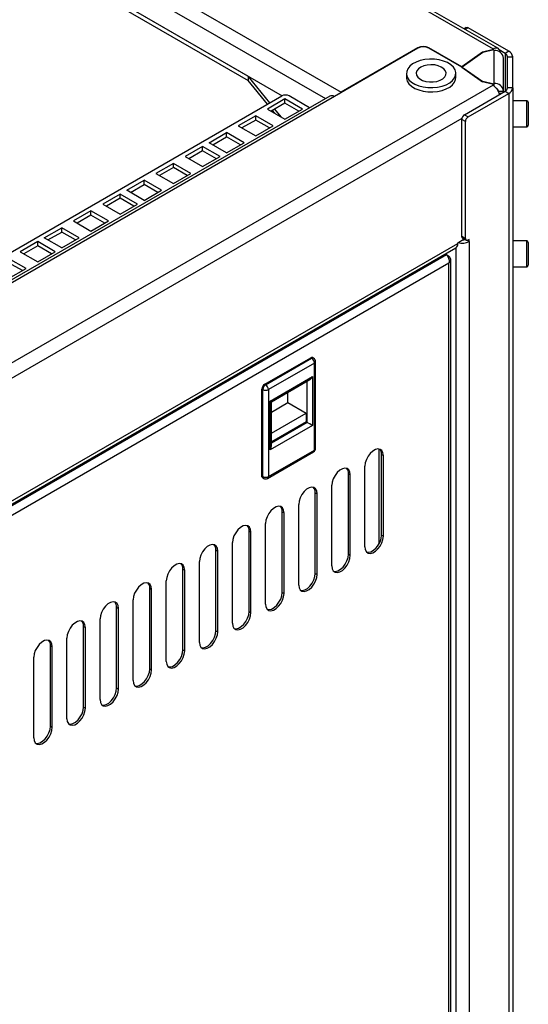
# Model space of a CAD drawing. Units: millimetres. Extents: x -2403 to 2380, y -3441 to 619.
# Drawn here: x -1774 to -1579, y -906 to -527 of the extents above; entities that cross this region are included whole.
import ezdxf

# ---------------------------------------------------------------- set-up
doc = ezdxf.new("R2010")
doc.units = ezdxf.units.MM

msp = doc.modelspace()

# ---------------------------------------------------------------- linework, layer by layer
at = {"color": 7, "linetype": 'Continuous', "lineweight": 25}
for p, q in [((-1978.74, -315.45), (-1592.35, -538.51)), ((-1590.55, -538.33), (-1976.94, -315.27)), ((-2007.72, -349.17), (-1650.77, -555.23)), ((-1992.57, -372.29), (-1673.39, -556.55)), ((-1907.84, -421.21), (-1686.45, -549.02)), ((-1907.84, -422.84), (-1686.45, -550.65)), ((-1602.66, -530.38), (-1603.49, -530.86)), ((-1586.31, -539.46), (-1601.91, -530.46)), ((-1621.2, -538.33), (-1653.32, -556.87)), ((-1621.2, -538.16), (-1650.77, -555.23)), ((-1604.36, -545.44), (-1616.96, -538.16)), ((-1604.36, -545.6), (-1616.96, -538.33)), ((-1596.41, -539.79), (-1604.36, -545.44)), ((-1596.28, -539.89), (-1604.22, -545.52)), ((-1592.16, -538.78), (-1596.41, -539.79)), ((-1596.41, -539.98), (-1596.41, -539.79)), ((-1592.08, -538.89), (-1596.28, -539.89)), ((-1592.16, -538.78), (-1592.35, -538.51)), ((-1592.16, -538.9), (-1592.16, -538.78)), ((-1592.08, -538.89), (-1591.88, -539.16)), ((-1591.88, -551.88), (-1591.88, -539.16)), ((-1587.72, -540.28), (-1590, -538.97)), ((-1586.31, -539.46), (-1587.72, -540.28)), ((-1588.28, -554.82), (-1588.28, -542.1)), ((-1586.78, -553.53), (-1586.78, -541.59)), ((-1586.78, -541.59), (-1584.78, -541.59)), ((-1584.78, -553.53), (-1584.78, -541.59)), ((-1678.15, -559.29), (-1686.45, -549.02)), ((-1686.45, -549.02), (-1686.45, -550.65)), ((-1625.62, -547.97), (-1625.62, -549.6)), ((-1606.62, -549.6), (-1606.62, -547.97)), ((-1604.36, -545.6), (-1604.36, -545.44)), ((-1604.36, -545.6), (-1596.41, -551.24)), ((-1604.22, -545.52), (-1596.28, -551.15)), ((-1604.22, -545.7), (-1604.22, -545.52)), ((-1592.35, -552.53), (-1978.74, -775.59)), ((-1679.05, -559.81), (-1686.45, -550.65)), ((-1592.16, -552.26), (-1596.41, -551.24)), ((-1592.08, -552.15), (-1596.28, -551.15)), ((-1596.28, -551.27), (-1596.28, -551.15)), ((-1592.35, -552.53), (-1592.16, -552.26)), ((-1592.16, -552.65), (-1592.16, -552.26)), ((-1591.88, -551.88), (-1592.08, -552.15)), ((-1592.08, -552.71), (-1592.08, -552.15)), ((-1591.88, -552.85), (-1591.88, -551.88)), ((-1983.19, -735.38), (-1673.54, -556.62)), ((-1662.86, -561.16), (-1670.71, -556.62)), ((-1603.33, -563.85), (-1587.72, -554.84)), ((-1601.91, -564.66), (-1586.31, -555.66)), ((-1590.28, -554.82), (-1588.28, -554.82)), ((-1590.28, -554.82), (-1590.28, -554.95)), ((-1590.05, -555.55), (-1588.95, -555.55)), ((-1589.97, -555.82), (-1589.69, -555.98)), ((-1588.28, -554.82), (-1588.28, -555.16)), ((-1587.72, -554.84), (-1586.31, -555.66)), ((-1584.78, -553.53), (-1586.78, -553.53)), ((-1586.31, -555.66), (-1586.31, -2197.72)), ((-1584.78, -553.53), (-1584.78, -2195.6)), ((-1655.12, -556.69), (-1973.03, -740.22)), ((-1653.32, -556.87), (-1971.23, -740.4)), ((-1672.32, -557.8), (-1679.04, -561.68)), ((-1672.32, -559.43), (-1677.63, -562.49)), ((-1665.6, -561.68), (-1672.32, -557.8)), ((-1672.32, -559.43), (-1672.32, -557.8)), ((-1667.02, -562.49), (-1672.32, -559.43)), ((-1579.38, -558.48), (-1584.78, -558.48)), ((-1679.04, -561.68), (-1672.32, -565.55)), ((-1676.24, -563.29), (-1677.12, -562.2)), ((-1673.76, -564.72), (-1676.22, -561.68)), ((-1672.32, -565.55), (-1665.6, -561.68)), ((-1603.33, -563.85), (-1601.91, -564.66)), ((-1683.54, -564.28), (-1690.26, -568.15)), ((-1683.54, -565.91), (-1688.85, -568.97)), ((-1676.83, -568.15), (-1683.54, -564.28)), ((-1683.54, -565.91), (-1683.54, -564.28)), ((-1678.24, -568.97), (-1683.54, -565.91)), ((-1602.97, -566.5), (-1604.39, -565.68)), ((-1604.39, -610.59), (-1604.39, -565.68)), ((-1602.97, -611.41), (-1602.97, -566.5)), ((-1701.49, -574.64), (-1694.77, -570.76)), ((-1688.06, -574.64), (-1694.77, -570.76)), ((-1694.77, -572.39), (-1694.77, -570.76)), ((-1690.26, -568.15), (-1683.54, -572.03)), ((-1683.54, -572.03), (-1676.83, -568.15)), ((-1584.78, -568.48), (-1579.38, -568.48)), ((-1694.77, -578.51), (-1701.49, -574.64)), ((-1700.08, -575.45), (-1694.77, -572.39)), ((-1689.47, -575.45), (-1694.77, -572.39)), ((-1694.77, -578.51), (-1688.06, -574.64)), ((-1704, -576.08), (-1710.72, -579.96)), ((-1704, -577.72), (-1709.3, -580.78)), ((-1697.28, -579.96), (-1704, -576.08)), ((-1704, -577.72), (-1704, -576.08)), ((-1698.7, -580.78), (-1704, -577.72)), ((-1715.22, -582.56), (-1721.94, -586.44)), ((-1708.5, -586.44), (-1715.22, -582.56)), ((-1715.22, -584.2), (-1715.22, -582.56)), ((-1710.72, -579.96), (-1704, -583.84)), ((-1704, -583.84), (-1697.28, -579.96)), ((-1721.94, -586.44), (-1715.22, -590.32)), ((-1715.22, -584.2), (-1720.53, -587.26)), ((-1709.92, -587.26), (-1715.22, -584.2)), ((-1715.22, -590.32), (-1708.5, -586.44)), ((-1733.17, -592.92), (-1726.45, -589.05)), ((-1731.75, -593.74), (-1726.45, -590.68)), ((-1719.73, -592.92), (-1726.45, -589.05)), ((-1726.45, -590.68), (-1726.45, -589.05)), ((-1721.15, -593.74), (-1726.45, -590.68)), ((-1735.68, -594.37), (-1742.4, -598.25)), ((-1728.96, -598.25), (-1735.68, -594.37)), ((-1735.68, -596.01), (-1735.68, -594.37)), ((-1726.45, -596.8), (-1733.17, -592.92)), ((-1726.45, -596.8), (-1719.73, -592.92)), ((-1742.4, -598.25), (-1735.68, -602.13)), ((-1735.68, -596.01), (-1740.98, -599.07)), ((-1730.38, -599.07), (-1735.68, -596.01)), ((-1735.68, -602.13), (-1728.96, -598.25)), ((-1746.9, -600.85), (-1753.62, -604.73)), ((-1740.18, -604.73), (-1746.9, -600.85)), ((-1746.9, -602.48), (-1746.9, -600.85)), ((-1753.62, -604.73), (-1746.9, -608.61)), ((-1746.9, -602.48), (-1752.2, -605.54)), ((-1741.6, -605.54), (-1746.9, -602.48)), ((-1746.9, -608.61), (-1740.18, -604.73)), ((-1764.85, -611.21), (-1758.13, -607.33)), ((-1763.43, -612.03), (-1758.13, -608.97)), ((-1751.41, -611.21), (-1758.13, -607.33)), ((-1758.13, -608.97), (-1758.13, -607.33)), ((-1752.83, -612.03), (-1758.13, -608.97)), ((-1960.13, -817.92), (-1605.87, -613.41)), ((-1767.36, -612.66), (-1774.07, -616.54)), ((-1760.64, -616.54), (-1767.36, -612.66)), ((-1767.36, -614.29), (-1767.36, -612.66)), ((-1758.13, -615.09), (-1764.85, -611.21)), ((-1758.13, -615.09), (-1751.41, -611.21)), ((-1605.87, -613.08), (-1603.41, -611.66)), ((-1605.87, -613.41), (-1605.87, -613.08)), ((-1604.39, -610.59), (-1602.97, -611.41)), ((-1604.08, -611.28), (-1602.66, -612.1)), ((-1603.75, -612.07), (-1603.75, -611.86)), ((-1601.56, -612.64), (-1602.37, -612.17)), ((-1601.56, -611.82), (-1601.91, -612.02)), ((-1601.56, -612.64), (-1601.56, -611.82)), ((-1601.56, -612.64), (-1601.56, -2158.35)), ((-1579.38, -612.37), (-1584.78, -612.37)), ((-1960.56, -819.39), (-1606.62, -615.06)), ((-1774.07, -616.54), (-1767.36, -620.42)), ((-1767.36, -614.29), (-1772.66, -617.35)), ((-1762.05, -617.35), (-1767.36, -614.29)), ((-1767.36, -620.42), (-1760.64, -616.54)), ((-1609.27, -621.01), (-1959.57, -823.23)), ((-1771.86, -623.02), (-1778.58, -619.14)), ((-1773.28, -623.83), (-1778.58, -620.77)), ((-1610.22, -617.8), (-1610.8, -617.47)), ((-1609.27, -618.35), (-1610.22, -617.8)), ((-1609.27, -618.35), (-1609.68, -618.59)), ((-1609.27, -2153.98), (-1609.27, -621.01)), ((-1608.59, -2153.43), (-1608.59, -619.68)), ((-1778.58, -626.89), (-1771.86, -623.02)), ((-1584.78, -622.37), (-1579.38, -622.37)), ((-1680.12, -667.54), (-1662.44, -657.34)), ((-1679.76, -667.75), (-1662.09, -657.54)), ((-1662.09, -657.54), (-1662.44, -657.34)), ((-1661.34, -657.47), (-1661.69, -657.26)), ((-1660.59, -692.24), (-1660.59, -658.77)), ((-1661.03, -659.38), (-1678.7, -669.58)), ((-1661.03, -692.86), (-1661.03, -659.38)), ((-1678, -673.99), (-1661.73, -664.6)), ((-1677.56, -674.24), (-1662.79, -665.72)), ((-1661.73, -664.6), (-1661.73, -683.38)), ((-1680.83, -669.58), (-1681.18, -669.38)), ((-1681.18, -702.86), (-1681.18, -669.38)), ((-1680.83, -703.06), (-1680.83, -669.58)), ((-1680.12, -667.54), (-1679.76, -667.75)), ((-1678.7, -669.58), (-1678.7, -703.06)), ((-1678, -692.77), (-1678, -673.99)), ((-1671.28, -674.6), (-1671.28, -670.62)), ((-1677.56, -691.29), (-1677.56, -674.24)), ((-1677.56, -678.23), (-1671.28, -674.6)), ((-1671.28, -674.6), (-1664.21, -678.69)), ((-1677.56, -686.39), (-1664.21, -678.69)), ((-1664.21, -678.69), (-1664.21, -681.95)), ((-1661.73, -683.38), (-1678, -692.77)), ((-1664.21, -681.95), (-1677.56, -689.66)), ((-1663.85, -682.16), (-1664.21, -681.95)), ((-1678.7, -703.06), (-1661.03, -692.86)), ((-1636.28, -692.43), (-1636.28, -729.09)), ((-1679.01, -703.75), (-1661.34, -693.54)), ((-1635.22, -694.53), (-1634.51, -694.94)), ((-1635.22, -725.56), (-1635.22, -694.53)), ((-1634.51, -725.97), (-1634.51, -694.94)), ((-1641.58, -730.05), (-1641.58, -699.02)), ((-1681.18, -702.86), (-1680.83, -703.06)), ((-1680.87, -703.54), (-1680.51, -703.75)), ((-1647.94, -701.88), (-1647.24, -702.29)), ((-1647.94, -732.91), (-1647.94, -701.88)), ((-1647.24, -733.32), (-1647.24, -702.29)), ((-1654.31, -737.4), (-1654.31, -706.37)), ((-1660.67, -709.23), (-1659.97, -709.64)), ((-1660.67, -740.26), (-1660.67, -709.23)), ((-1659.97, -740.66), (-1659.97, -709.64)), ((-1667.04, -744.75), (-1667.04, -713.72)), ((-1673.4, -716.58), (-1672.69, -716.98)), ((-1673.4, -747.6), (-1673.4, -716.58)), ((-1672.69, -748.01), (-1672.69, -716.98)), ((-1679.76, -752.09), (-1679.76, -721.07)), ((-1686.13, -723.92), (-1685.42, -724.33)), ((-1686.13, -754.95), (-1686.13, -723.92)), ((-1685.42, -755.36), (-1685.42, -724.33)), ((-1635.22, -725.56), (-1634.51, -725.97)), ((-1692.49, -759.44), (-1692.49, -728.41)), ((-1698.86, -731.27), (-1698.15, -731.68)), ((-1698.86, -762.3), (-1698.86, -731.27)), ((-1698.15, -762.71), (-1698.15, -731.68)), ((-1647.94, -732.91), (-1647.24, -733.32)), ((-1705.22, -766.79), (-1705.22, -735.76)), ((-1711.58, -738.62), (-1710.88, -739.03)), ((-1711.58, -769.65), (-1711.58, -738.62)), ((-1710.88, -770.05), (-1710.88, -739.03)), ((-1660.67, -740.26), (-1659.97, -740.66)), ((-1724.31, -745.97), (-1723.61, -746.37)), ((-1724.31, -776.99), (-1724.31, -745.97)), ((-1717.95, -774.14), (-1717.95, -743.11)), ((-1723.61, -777.4), (-1723.61, -746.37)), ((-1673.4, -747.6), (-1672.69, -748.01)), ((-1737.04, -753.31), (-1736.33, -753.72)), ((-1737.04, -784.34), (-1737.04, -753.31)), ((-1730.68, -781.48), (-1730.68, -750.46)), ((-1736.33, -784.75), (-1736.33, -753.72)), ((-1686.13, -754.95), (-1685.42, -755.36)), ((-1749.77, -760.66), (-1749.06, -761.07)), ((-1749.77, -791.69), (-1749.77, -760.66)), ((-1749.06, -792.1), (-1749.06, -761.07)), ((-1743.4, -788.83), (-1743.4, -757.8)), ((-1698.86, -762.3), (-1698.15, -762.71)), ((-1762.5, -768.01), (-1761.79, -768.42)), ((-1762.5, -799.04), (-1762.5, -768.01)), ((-1761.79, -799.45), (-1761.79, -768.42)), ((-1756.13, -796.18), (-1756.13, -765.15)), ((-1768.86, -803.53), (-1768.86, -772.5)), ((-1711.58, -769.65), (-1710.88, -770.05)), ((-1724.31, -776.99), (-1723.61, -777.4)), ((-1737.04, -784.34), (-1736.33, -784.75)), ((-1749.77, -791.69), (-1749.06, -792.1)), ((-1762.5, -799.04), (-1761.79, -799.45))]:
    msp.add_line(p, q, dxfattribs=at)
at = {"color": 8, "linetype": 'Continuous', "lineweight": 25}
for p, q in [((-2008.01, -354.89), (-1656.78, -557.65)), ((-1601.91, -530.46), (-1603.05, -531.11)), ((-1621.2, -538.16), (-1621.2, -538.33)), ((-1616.96, -538.33), (-1616.96, -538.16)), ((-1587.72, -540.28), (-1587.72, -554.84)), ((-1650.77, -555.4), (-1650.77, -555.23)), ((-1604.35, -565.34), (-1961.46, -771.49)), ((-1606.65, -615.08), (-1606.65, -2156.72)), ((-1610.22, -617.8), (-1960.56, -820.05)), ((-1663.85, -682.16), (-1663.85, -666.33)), ((-1677.56, -690.07), (-1663.85, -682.16))]:
    msp.add_line(p, q, dxfattribs=at)
at = {"color": 7, "linetype": 'Continuous', "lineweight": 25, "flags": 128}
for points in [[(-1592.35, -538.51), (-1591.86, -538.28), (-1591.38, -538.17), (-1590.94, -538.18), (-1590.55, -538.33), (-1590.24, -538.59), (-1590, -538.96), (-1589.86, -539.43), (-1589.82, -539.69)], [(-1618.58, -542.67), (-1620.33, -543.05), (-1621.91, -543.62), (-1623.27, -544.35), (-1624.35, -545.23), (-1625.12, -546.2), (-1625.54, -547.25), (-1625.6, -548.33), (-1625.3, -549.39), (-1624.65, -550.39), (-1623.66, -551.31), (-1622.39, -552.09), (-1620.87, -552.72), (-1619.18, -553.16), (-1617.36, -553.41), (-1615.5, -553.44), (-1613.67, -553.27), (-1611.92, -552.89), (-1610.34, -552.32), (-1608.98, -551.58), (-1607.9, -550.71), (-1607.13, -549.73), (-1606.71, -548.68), (-1606.65, -547.61), (-1606.95, -546.55), (-1607.6, -545.54), (-1608.59, -544.63), (-1609.86, -543.84), (-1611.37, -543.22), (-1613.07, -542.77), (-1614.88, -542.53), (-1616.75, -542.5), (-1618.58, -542.67)], [(-1617.61, -544.76), (-1618.95, -545.08), (-1620.1, -545.57), (-1621.01, -546.22), (-1621.61, -546.98), (-1621.87, -547.79), (-1621.76, -548.62), (-1621.3, -549.41), (-1620.52, -550.11), (-1619.46, -550.67), (-1618.19, -551.07), (-1616.79, -551.27), (-1615.34, -551.26), (-1613.95, -551.04), (-1612.7, -550.63), (-1611.66, -550.06), (-1610.9, -549.35), (-1610.47, -548.56), (-1610.39, -547.72), (-1610.68, -546.91), (-1611.3, -546.16), (-1612.23, -545.52), (-1613.41, -545.04), (-1614.75, -544.74), (-1616.19, -544.65), (-1617.61, -544.76)], [(-1625.62, -549.6), (-1625.6, -549.96), (-1625.3, -551.02), (-1624.65, -552.03), (-1623.66, -552.94), (-1622.39, -553.72), (-1620.87, -554.35), (-1619.18, -554.79), (-1617.36, -555.04), (-1615.5, -555.07), (-1613.67, -554.9), (-1611.92, -554.52), (-1610.34, -553.95), (-1608.98, -553.22), (-1607.9, -552.34), (-1607.13, -551.36), (-1606.71, -550.32), (-1606.62, -549.6)], [(-1651.61, -555.88), (-1651.27, -555.58), (-1650.77, -555.23)], [(-1578.78, -559.08), (-1578.78, -559.16), (-1578.78, -559.56), (-1578.78, -560.29), (-1578.78, -561.27), (-1578.78, -562.43), (-1578.78, -563.68), (-1578.78, -564.91), (-1578.78, -566.02), (-1578.78, -566.93), (-1578.78, -567.56), (-1578.78, -567.86), (-1578.78, -567.88)], [(-1604.08, -611.28), (-1604.08, -611.28), (-1604.21, -611.17), (-1604.31, -611.02), (-1604.37, -610.82), (-1604.39, -610.59)], [(-1578.78, -612.97), (-1578.78, -613.05), (-1578.78, -613.46), (-1578.78, -614.18), (-1578.78, -615.16), (-1578.78, -616.32), (-1578.78, -617.57), (-1578.78, -618.8), (-1578.78, -619.91), (-1578.78, -620.82), (-1578.78, -621.45), (-1578.78, -621.75), (-1578.78, -621.77)], [(-1634.51, -694.94), (-1634.65, -693.87), (-1635.07, -693.06), (-1635.73, -692.56), (-1636.58, -692.42), (-1637.54, -692.65), (-1638.55, -693.23), (-1639.51, -694.12), (-1640.36, -695.23), (-1641.02, -696.49), (-1641.44, -697.79), (-1641.58, -699.02)], [(-1647.24, -702.29), (-1647.38, -701.22), (-1647.8, -700.4), (-1648.46, -699.91), (-1649.3, -699.77), (-1650.27, -700), (-1651.28, -700.58), (-1652.24, -701.46), (-1653.09, -702.58), (-1653.75, -703.84), (-1654.17, -705.14), (-1654.31, -706.37)], [(-1680.87, -703.54), (-1680.87, -703.54), (-1681, -703.43), (-1681.1, -703.28), (-1681.16, -703.08), (-1681.18, -702.86)], [(-1659.97, -709.64), (-1660.11, -708.57), (-1660.53, -707.75), (-1661.19, -707.25), (-1662.03, -707.12), (-1663, -707.35), (-1664, -707.93), (-1664.97, -708.81), (-1665.82, -709.93), (-1666.48, -711.19), (-1666.89, -712.48), (-1667.04, -713.72)], [(-1672.69, -716.98), (-1672.84, -715.92), (-1673.25, -715.1), (-1673.91, -714.6), (-1674.76, -714.46), (-1675.73, -714.69), (-1676.73, -715.27), (-1677.7, -716.16), (-1678.54, -717.28), (-1679.2, -718.53), (-1679.62, -719.83), (-1679.76, -721.07)], [(-1685.42, -724.33), (-1685.56, -723.26), (-1685.98, -722.45), (-1686.64, -721.95), (-1687.49, -721.81), (-1688.45, -722.04), (-1689.46, -722.62), (-1690.43, -723.51), (-1691.27, -724.62), (-1691.93, -725.88), (-1692.35, -727.18), (-1692.49, -728.41)], [(-1641.58, -730.05), (-1641.44, -731.12), (-1641.02, -731.93), (-1640.36, -732.43), (-1639.51, -732.57), (-1638.55, -732.34), (-1637.54, -731.76), (-1636.58, -730.88), (-1635.73, -729.76), (-1635.07, -728.5), (-1634.65, -727.2), (-1634.51, -725.97)], [(-1640.87, -732.09), (-1640.22, -732.16), (-1639.26, -731.93), (-1638.25, -731.35), (-1637.28, -730.47), (-1636.44, -729.35), (-1635.78, -728.09), (-1635.36, -726.79), (-1635.22, -725.56)], [(-1698.15, -731.68), (-1698.29, -730.61), (-1698.71, -729.8), (-1699.37, -729.3), (-1700.22, -729.16), (-1701.18, -729.39), (-1702.19, -729.97), (-1703.15, -730.85), (-1704, -731.97), (-1704.66, -733.23), (-1705.08, -734.53), (-1705.22, -735.76)], [(-1654.31, -737.4), (-1654.17, -738.47), (-1653.75, -739.28), (-1653.09, -739.78), (-1652.24, -739.92), (-1651.28, -739.69), (-1650.27, -739.11), (-1649.3, -738.22), (-1648.46, -737.11), (-1647.8, -735.85), (-1647.38, -734.55), (-1647.24, -733.32)], [(-1653.6, -739.44), (-1652.95, -739.51), (-1651.98, -739.28), (-1650.98, -738.7), (-1650.01, -737.82), (-1649.16, -736.7), (-1648.51, -735.44), (-1648.09, -734.14), (-1647.94, -732.91)], [(-1710.88, -739.03), (-1711.02, -737.96), (-1711.44, -737.14), (-1712.1, -736.65), (-1712.94, -736.51), (-1713.91, -736.74), (-1714.92, -737.32), (-1715.88, -738.2), (-1716.73, -739.32), (-1717.39, -740.58), (-1717.8, -741.88), (-1717.95, -743.11)], [(-1667.04, -744.75), (-1666.89, -745.81), (-1666.48, -746.63), (-1665.82, -747.13), (-1664.97, -747.27), (-1664, -747.04), (-1663, -746.46), (-1662.03, -745.57), (-1661.19, -744.45), (-1660.53, -743.2), (-1660.11, -741.9), (-1659.97, -740.66)], [(-1666.33, -746.79), (-1665.68, -746.86), (-1664.71, -746.63), (-1663.7, -746.05), (-1662.74, -745.16), (-1661.89, -744.05), (-1661.23, -742.79), (-1660.82, -741.49), (-1660.67, -740.26)], [(-1723.61, -746.37), (-1723.75, -745.31), (-1724.17, -744.49), (-1724.83, -743.99), (-1725.67, -743.85), (-1726.64, -744.08), (-1727.64, -744.66), (-1728.61, -745.55), (-1729.46, -746.67), (-1730.11, -747.92), (-1730.53, -749.22), (-1730.68, -750.46)], [(-1679.76, -752.09), (-1679.62, -753.16), (-1679.2, -753.98), (-1678.54, -754.48), (-1677.7, -754.61), (-1676.73, -754.38), (-1675.73, -753.8), (-1674.76, -752.92), (-1673.91, -751.8), (-1673.25, -750.54), (-1672.84, -749.24), (-1672.69, -748.01)], [(-1679.06, -754.14), (-1678.4, -754.21), (-1677.44, -753.98), (-1676.43, -753.4), (-1675.47, -752.51), (-1674.62, -751.39), (-1673.96, -750.14), (-1673.54, -748.84), (-1673.4, -747.6)], [(-1736.33, -753.72), (-1736.48, -752.65), (-1736.89, -751.84), (-1737.55, -751.34), (-1738.4, -751.2), (-1739.37, -751.43), (-1740.37, -752.01), (-1741.34, -752.9), (-1742.18, -754.01), (-1742.84, -755.27), (-1743.26, -756.57), (-1743.4, -757.8)], [(-1692.49, -759.44), (-1692.35, -760.51), (-1691.93, -761.32), (-1691.27, -761.82), (-1690.43, -761.96), (-1689.46, -761.73), (-1688.45, -761.15), (-1687.49, -760.27), (-1686.64, -759.15), (-1685.98, -757.89), (-1685.56, -756.59), (-1685.42, -755.36)], [(-1691.79, -761.48), (-1691.13, -761.55), (-1690.17, -761.32), (-1689.16, -760.74), (-1688.2, -759.86), (-1687.35, -758.74), (-1686.69, -757.48), (-1686.27, -756.18), (-1686.13, -754.95)], [(-1749.06, -761.07), (-1749.2, -760), (-1749.62, -759.19), (-1750.28, -758.69), (-1751.13, -758.55), (-1752.09, -758.78), (-1753.1, -759.36), (-1754.07, -760.24), (-1754.91, -761.36), (-1755.57, -762.62), (-1755.99, -763.92), (-1756.13, -765.15)], [(-1705.22, -766.79), (-1705.08, -767.86), (-1704.66, -768.67), (-1704, -769.17), (-1703.15, -769.31), (-1702.19, -769.08), (-1701.18, -768.5), (-1700.22, -767.61), (-1699.37, -766.5), (-1698.71, -765.24), (-1698.29, -763.94), (-1698.15, -762.71)], [(-1704.51, -768.83), (-1703.86, -768.9), (-1702.89, -768.67), (-1701.89, -768.09), (-1700.92, -767.21), (-1700.08, -766.09), (-1699.42, -764.83), (-1699, -763.53), (-1698.86, -762.3)], [(-1761.79, -768.42), (-1761.93, -767.35), (-1762.35, -766.53), (-1763.01, -766.04), (-1763.86, -765.9), (-1764.82, -766.13), (-1765.83, -766.71), (-1766.79, -767.59), (-1767.64, -768.71), (-1768.3, -769.97), (-1768.72, -771.27), (-1768.86, -772.5)], [(-1717.95, -774.14), (-1717.8, -775.2), (-1717.39, -776.02), (-1716.73, -776.52), (-1715.88, -776.66), (-1714.92, -776.43), (-1713.91, -775.85), (-1712.94, -774.96), (-1712.1, -773.84), (-1711.44, -772.59), (-1711.02, -771.29), (-1710.88, -770.05)], [(-1717.24, -776.18), (-1716.59, -776.25), (-1715.62, -776.02), (-1714.62, -775.44), (-1713.65, -774.55), (-1712.8, -773.44), (-1712.15, -772.18), (-1711.73, -770.88), (-1711.58, -769.65)], [(-1730.68, -781.48), (-1730.53, -782.55), (-1730.11, -783.37), (-1729.46, -783.87), (-1728.61, -784.01), (-1727.64, -783.78), (-1726.64, -783.19), (-1725.67, -782.31), (-1724.83, -781.19), (-1724.17, -779.93), (-1723.75, -778.64), (-1723.61, -777.4)], [(-1729.97, -783.53), (-1729.32, -783.6), (-1728.35, -783.37), (-1727.34, -782.79), (-1726.38, -781.9), (-1725.53, -780.78), (-1724.87, -779.53), (-1724.46, -778.23), (-1724.31, -776.99)], [(-1743.4, -788.83), (-1743.26, -789.9), (-1742.84, -790.72), (-1742.18, -791.21), (-1741.34, -791.35), (-1740.37, -791.12), (-1739.37, -790.54), (-1738.4, -789.66), (-1737.55, -788.54), (-1736.89, -787.28), (-1736.48, -785.98), (-1736.33, -784.75)], [(-1742.7, -790.87), (-1742.04, -790.94), (-1741.08, -790.71), (-1740.07, -790.13), (-1739.11, -789.25), (-1738.26, -788.13), (-1737.6, -786.87), (-1737.18, -785.58), (-1737.04, -784.34)], [(-1756.13, -796.18), (-1755.99, -797.25), (-1755.57, -798.06), (-1754.91, -798.56), (-1754.07, -798.7), (-1753.1, -798.47), (-1752.09, -797.89), (-1751.13, -797), (-1750.28, -795.89), (-1749.62, -794.63), (-1749.2, -793.33), (-1749.06, -792.1)], [(-1755.42, -798.22), (-1754.77, -798.29), (-1753.81, -798.06), (-1752.8, -797.48), (-1751.83, -796.6), (-1750.99, -795.48), (-1750.33, -794.22), (-1749.91, -792.92), (-1749.77, -791.69)], [(-1768.86, -803.53), (-1768.72, -804.6), (-1768.3, -805.41), (-1767.64, -805.91), (-1766.79, -806.05), (-1765.83, -805.82), (-1764.82, -805.24), (-1763.86, -804.35), (-1763.01, -803.24), (-1762.35, -801.98), (-1761.93, -800.68), (-1761.79, -799.45)], [(-1768.15, -805.57), (-1767.5, -805.64), (-1766.53, -805.41), (-1765.53, -804.83), (-1764.56, -803.94), (-1763.72, -802.83), (-1763.06, -801.57), (-1762.64, -800.27), (-1762.5, -799.04)]]:
    msp.add_lwpolyline(points, dxfattribs=at)
at = {"color": 8, "linetype": 'Continuous', "lineweight": 25, "flags": 128}
for points in [[(-1579.38, -568.48), (-1579.38, -568.3), (-1579.38, -567.76), (-1579.38, -566.9), (-1579.38, -565.79), (-1579.38, -564.5), (-1579.38, -563.15), (-1579.38, -561.81), (-1579.38, -560.6), (-1579.38, -559.61), (-1579.38, -558.9), (-1579.38, -558.53), (-1579.38, -558.48)], [(-1579.38, -622.37), (-1579.38, -622.19), (-1579.38, -621.65), (-1579.38, -620.79), (-1579.38, -619.68), (-1579.38, -618.4), (-1579.38, -617.04), (-1579.38, -615.7), (-1579.38, -614.49), (-1579.38, -613.5), (-1579.38, -612.79), (-1579.38, -612.42), (-1579.38, -612.37)], [(-1661.34, -693.54), (-1661.34, -693.54), (-1661.2, -693.43), (-1661.11, -693.28), (-1661.05, -693.08), (-1661.03, -692.86)], [(-1680.83, -703.06), (-1680.8, -703.29), (-1680.74, -703.48), (-1680.65, -703.64), (-1680.51, -703.75), (-1680.51, -703.75)], [(-1679.01, -703.75), (-1679.01, -703.75), (-1678.88, -703.64), (-1678.78, -703.48), (-1678.72, -703.29), (-1678.7, -703.06)]]:
    msp.add_lwpolyline(points, dxfattribs=at)
at = {"color": 7, "linetype": 'Continuous', "lineweight": 25}
for centre, radius, start, end in [((-1602.35, -531.07), 0.754, 54.3657, 114.3131), ((-1619.08, -542.26), 4.61, 62.6091, 117.3909), ((-1619.08, -542.42), 4.61, 62.6091, 117.3909), ((-1591.58, -542.47), 3.32, 6.3514, 95.1827), ((-1588.39, -541.75), 1.61, 5.6943, 65.6261), ((-1587.39, -541.85), 2.62, 5.696, 65.6244), ((-1595.36, -557.23), 5.58, 11.7067, 57.3316), ((-1591.58, -555.19), 3.32, 6.3519, 95.1822), ((-1672.13, -559.35), 3.07, 62.61, 117.39), ((-1654.37, -558.34), 1.81, 54.3855, 114.3018), ((-1591.58, -554.89), 1.3, 3.0684, 65.5861), ((-1588.39, -553.37), 1.61, 294.3739, 354.3057), ((-1587.39, -553.27), 2.62, 294.3756, 354.304), ((-1579.38, -559.08), 0.6, 360, 90), ((-1602.08, -565.79), 2.3, 122.6011, 177.3996), ((-1600.67, -566.61), 2.3, 122.6011, 177.3996), ((-1579.38, -567.88), 0.6, 270, 0), ((-1607.75, -613.56), 1.88, 306.9116, 4.4018), ((-1604.13, -607.58), 5.67, 253.3786, 296.9465), ((-1604.08, -609.66), 2.43, 268.4111, 294.7511), ((-1602.33, -611.52), 0.655, 170.7846, 309.2027), ((-1579.38, -612.97), 0.6, 0, 90), ((-1579.38, -621.77), 0.6, 270, 0), ((-1662, -657.95), 0.755, 65.6949, 125.6116), ((-1663.33, -659.48), 2.31, 2.6063, 57.3937), ((-1662.09, -658.77), 1.5, 0, 60.0027), ((-1678.88, -669.48), 2.31, 122.6069, 177.3934), ((-1678.52, -669.69), 2.31, 122.6069, 177.3934), ((-1679.76, -667.54), 2.31, 242.6097, 297.39), ((-1681.01, -669.69), 2.31, 2.6063, 57.3937), ((-1662.09, -692.24), 1.5, 299.9973, 0), ((-1637.85, -694.3), 2.64, 354.9757, 43.2406), ((-1650.58, -701.65), 2.64, 354.9758, 43.2411), ((-1679.76, -701.01), 2.31, 242.6097, 297.39), ((-1679.76, -702.45), 1.5, 240.0027, 299.9973), ((-1663.3, -709), 2.64, 354.9757, 43.2406), ((-1676.03, -716.34), 2.64, 354.9758, 43.2411), ((-1688.76, -723.69), 2.64, 354.9758, 43.2411), ((-1701.49, -731.04), 2.64, 354.9757, 43.2409), ((-1714.22, -738.39), 2.64, 354.9757, 43.2409), ((-1726.94, -745.73), 2.64, 354.975, 43.2419), ((-1739.67, -753.08), 2.64, 354.975, 43.2419), ((-1752.4, -760.43), 2.64, 354.9757, 43.2409), ((-1765.13, -767.78), 2.64, 354.9757, 43.2409)]:
    msp.add_arc(centre, radius, start, end, dxfattribs=at)
at = {"color": 8, "linetype": 'Continuous', "lineweight": 25}
for centre, radius, start, end in [((-1661.65, -658.15), 0.755, 65.6949, 125.6116), ((-1661.34, -658.69), 0.754, 294.3722, 354.3082), ((-1661.34, -692.17), 0.754, 294.3722, 354.3082)]:
    msp.add_arc(centre, radius, start, end, dxfattribs=at)
at = {"color": 7, "linetype": 'Continuous', "lineweight": 25}
for centre, major_axis, ratio, start_param, end_param in [((-1662.79, -663.99), (1.06, 1.84), 0.577335, 3.92695, 4.71243), ((-1679.06, -673.38), (1.5, -0.87), 0.00007, 0.000041, 0.785439), ((-1662.79, -682.77), (1.5, -0.87), 0.00007, 0.785439, 2.356235), ((-1679.06, -692.16), (1.06, 1.84), 0.577335, 4.71243, 5.497828)]:
    msp.add_ellipse(centre, major_axis=major_axis, ratio=ratio, start_param=start_param, end_param=end_param, dxfattribs=at)
for points, knots in [([(-1610.22, -617.8), (-1610.08, -617.96), (-1609.8, -618.28), (-1609.45, -619), (-1609.23, -619.81), (-1609.19, -620.5), (-1609.25, -620.88), (-1609.27, -621.01)], [0, 0, 0, 0, 0.221952, 0.443934, 0.665909, 0.887896, 1, 1, 1, 1]), ([(-1609.27, -621.01), (-1609.1, -620.83), (-1608.76, -620.47), (-1608.56, -619.84), (-1608.63, -619.2), (-1608.91, -618.7), (-1609.18, -618.44), (-1609.27, -618.35)], [0, 0, 0, 0, 0.2219531, 0.4439359, 0.6659222, 0.8879035, 1, 1, 1, 1])]:
    msp.add_open_spline(points, degree=3, knots=knots, dxfattribs=at)

doc.saveas('drawing.dxf')
